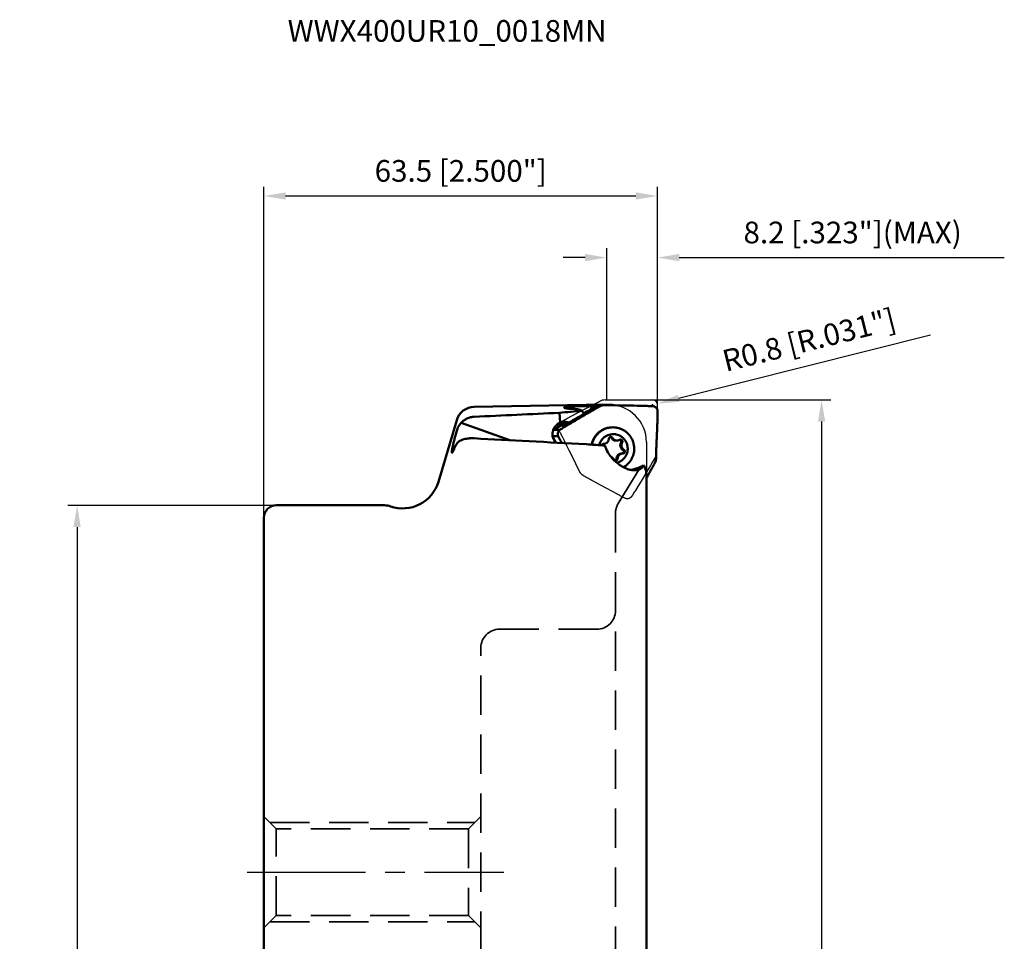
# Model space of a CAD drawing. Units: millimetres. Extents: x -39 to 119, y -141 to 188.
# Drawn here: x -39 to 119, y 40 to 188 of the extents above; entities that cross this region are included whole.
import ezdxf

# ---------------------------------------------------------------- set-up
doc = ezdxf.new("R2010")
doc.units = ezdxf.units.MM
doc.linetypes.add('CENTER2', pattern=[28.575, 19.05, -3.175, 3.175, -3.175])
doc.linetypes.add('HIDDEN', pattern=[9.525, 6.35, -3.175])
for name, color, linetype, lineweight in [('1', 4, 'Continuous', 50), ('2', 7, 'Continuous', 25), ('4', 2, 'CENTER2', 25), ('cut', 1, 'Continuous', 25), ('nocut', 7, 'Continuous', 25), ('sk2', 7, 'Continuous', 25), ('sk3', 1, 'HIDDEN', 35), ('sk6', 5, 'Continuous', 35)]:
    doc.layers.add(name, color=color, linetype=linetype, lineweight=lineweight)
doc.styles.add('simplex', font='txt.shx', dxfattribs={"height": 3.5})
doc.styles.get("Standard").update_dxf_attribs({"font": 'txt.shx', "bigfont": '@extfont2.shx'})
doc.dimstyles.new('コピー - ISO-25', dxfattribs={"dimscale": 0, "dimtxt": 3.5, "dimasz": 3.5, "dimexe": 1.5, "dimexo": 0, "dimgap": 2.3, "dimtad": 1, "dimdsep": 46, "dimtxsty": 'simplex', "dimcen": 0.09, "dimclrd": 256, "dimclre": 256, "dimclrt": 256, "dimadec": 0, "dimazin": 0, "dimtfac": 1, "dimtofl": 0, "dimtmove": 0, "dimatfit": 3, "dimfxl": 1, "dimtolj": 1, "dimlwd": -1, "dimlwe": -1, "dimarcsym": 0})

# ---------------------------------------------------------------- blocks, each defined once
blk = doc.blocks.new('*D295444')
at = {"layer": '2'}
for p, q in [((0, 107.99), (0, 161.4)), ((63.5, 126.2), (63.5, 161.4)), ((3.5, 159.9), (60, 159.9))]:
    blk.add_line(p, q, dxfattribs=at)
for points in [[(3.5, 160.49), (3.5, 159.32), (0, 159.9)], [(60, 159.32), (60, 160.49), (63.5, 159.9)]]:
    blk.add_solid(points, dxfattribs=at)
at = {"layer": 'Defpoints', "color": 0}
for p in [(63.5, 159.9), (63.5, 126.2), (0, 107.99)]:
    blk.add_point(p, dxfattribs=at)
at = {"layer": '2', "insert": (31.75, 163.95), "char_height": 3.5, "attachment_point": 5, "style": 'simplex'}
blk.add_mtext('\\A1;63.5 [2.500"]', dxfattribs=at)
blk = doc.blocks.new('*D296555')
at = {"layer": '2'}
for p, q in [((62.7, 127), (91.46, 127)), ((89.96, 123.5), (89.96, -127))]:
    blk.add_line(p, q, dxfattribs=at)
blk.add_solid([(90.55, 123.5), (89.38, 123.5), (89.96, 127)], dxfattribs=at)
at = {"layer": 'Defpoints', "color": 0}
for p in [(62.7, 127), (62.7, -127), (89.96, -127)]:
    blk.add_point(p, dxfattribs=at)
at = {"layer": '2', "insert": (85.91, -1.75), "char_height": 3.5, "attachment_point": 5, "rotation": 90, "style": 'simplex'}
blk.add_mtext('\\A1;%%C254 [%%c10.000"]', dxfattribs=at)
blk = doc.blocks.new('_None')
blk = doc.blocks.new('*D298777')
at = {"layer": 'Defpoints', "color": 0}
for p in [(2, 109.99), (-30.12, -109.99), (2, -109.99)]:
    blk.add_point(p, dxfattribs=at)
at = {"layer": 'sk2'}
for p, q in [((2, 109.99), (-31.62, 109.99)), ((-30.12, 106.49), (-30.12, -106.49)), ((2, -109.99), (-31.62, -109.99))]:
    blk.add_line(p, q, dxfattribs=at)
for points in [[(-29.54, 106.49), (-30.7, 106.49), (-30.12, 109.99)], [(-30.7, -106.49), (-29.54, -106.49), (-30.12, -109.99)]]:
    blk.add_solid(points, dxfattribs=at)
at = {"layer": 'sk2', "insert": (-34.17, 0), "char_height": 3.5, "attachment_point": 5, "rotation": 90, "style": 'simplex'}
blk.add_mtext('\\A1;%%C219.989 [%%c8.661"]', dxfattribs=at)
blk = doc.blocks.new('*D300999')
at = {"layer": '2'}
for p, q in [((55.3, 127), (55.3, 151.46)), ((63.5, 126.2), (63.5, 151.46)), ((51.8, 149.96), (48.3, 149.96)), ((67, 149.96), (119.43, 149.96))]:
    blk.add_line(p, q, dxfattribs=at)
for points in [[(51.8, 149.38), (51.8, 150.55), (55.3, 149.96)], [(67, 150.55), (67, 149.38), (63.5, 149.96)]]:
    blk.add_solid(points, dxfattribs=at)
at = {"layer": 'Defpoints', "color": 0}
for p in [(63.5, 149.96), (55.3, 127), (63.5, 126.2)]:
    blk.add_point(p, dxfattribs=at)
at = {"layer": '2', "insert": (94.97, 154.01), "char_height": 3.5, "attachment_point": 5, "style": 'simplex'}
blk.add_mtext('\\A1;8.2 [.323"](MAX)', dxfattribs=at)
blk = doc.blocks.new('*D131010')
at = {"layer": '2'}
for p, q in [((107.55, 137.42), (66.87, 127.24)), ((62.61, 126.2), (62.79, 126.2)), ((62.7, 126.11), (62.7, 126.29))]:
    blk.add_line(p, q, dxfattribs=at)
blk.add_solid([(66.73, 127.81), (67.01, 126.68), (63.48, 126.39)], dxfattribs=at)
at = {"layer": 'Defpoints', "color": 0}
for p in [(62.7, 126.2), (63.48, 126.39)]:
    blk.add_point(p, dxfattribs=at)
at = {"layer": '2', "insert": (87.93, 136.68), "char_height": 3.5, "attachment_point": 5, "rotation": 14.0402, "style": 'simplex'}
blk.add_mtext('\\A1;R0.8 [R.031"]', dxfattribs=at)

msp = doc.modelspace()

# ---------------------------------------------------------------- linework, layer by layer
at = {"layer": '1'}
for p, q in [((33.92123226, 125.88443393), (51.97382338, 126.19954308)), ((51.97382338, 126.19954308), (52.0261806, 126.2)), ((52.0261806, 126.2), (55.71377006, 126.2)), ((54.19785852, 125.96021965), (53.64529684, 125.96021965)), ((54.93697642, 126.15227776), (54.38531263, 126.15227776)), ((54.96444114, 126.1520394), (54.93697557, 126.15227776)), ((47.66342695, 124.90996697), (47.81588791, 123.35339645)), ((49.43356241, 123.23612345), (51.70788038, 124.56303759)), ((31.09713027, 123.73693688), (28.15083417, 113.79040793)), ((39.69734011, 120.50156025), (31.83046106, 123.31316629)), ((48.84366468, 122.84490275), (47.95034165, 122.84490275)), ((48.42568398, 123.10728752), (47.9965537, 122.8711315)), ((48.88733006, 122.8711315), (47.9965537, 122.8711315)), ((48.12515847, 123.14181457), (48.89584553, 123.42892514)), ((48.81371976, 123.06270579), (48.12515847, 123.14181457)), ((48.81371976, 123.06270579), (49.43356241, 123.23612345)), ((48.89584553, 123.42892514), (49.19643929, 123.35086506)), ((46.58958477, 121.13304335), (47.48734542, 121.13304335)), ((46.84591386, 122.18889066), (47.77346451, 122.18889066)), ((56.239512, 120.86525944), (56.05136077, 120.86525944)), ((48.19399573, 120.06606531), (48.20409923, 120.04582967)), ((48.25298064, 120.04331675), (48.19400391, 120.06604872)), ((52.0261806, 119.8366193), (51.97382338, 119.83970703)), ((54.79320086, 119.90077897), (54.80526262, 119.90073257)), ((56.76606538, 120.44530479), (56.95421662, 120.44530479)), ((57.79164221, 120.09106468), (57.60349098, 120.09106468)), ((57.0721048, 117.5435017), (56.88395357, 117.5435017)), ((57.90435453, 118.35236848), (57.70414153, 118.35242445)), ((58.07391146, 118.96490786), (57.88576023, 118.96490786)), ((61.71377006, 114.96702701), (61.71377006, -120.19999941)), ((19.43987587, 109.9945), (2, 109.9945)), ((0, -107.9945), (0, 107.9945))]:
    msp.add_line(p, q, dxfattribs=at)
for centre, radius, start, end in [((33.97358948, 122.88489085), 3, 91, 163.5), ((55.71377006, 120.2), 6, 80.7779207737, 90), ((22.39791576, 115.4945), 6, 250.8118635463, 343.5), ((2, 107.9945), 2, 90, 180), ((19.43987587, 106.9945), 3, 70.8118635463, 90)]:
    msp.add_arc(centre, radius, start, end, dxfattribs=at)
for centre, major_axis, ratio, start_param, end_param in [((144.22138034, 0.98214202), (666.98871604, 11.18618873), 0.190092648, 1.7128850005, 1.7337409128), ((74.35872271, 0.17907291), (219.10722945, 8.87120899), 0.576070532, 1.6527599981, 1.6695833795), ((43.44286517, 118.16854015), (14.1451252, 8.80814422), 0.0916395167, 0.8957779815, 1.0956203467), ((51.4818021, 122.85872825), (2.29234341, -0.50969916), 0.0700374171, 3.2367595925, 3.6230919124), ((1296.60232594, -23.73296825), (1398.67731097, -143.88255695), 0.0242107849, 2.6703214312, 2.6994423171), ((1065.75822738, 0), (1193.26362284, -122.75359688), 0.0245474192, 2.5843985837, 2.5884400269), ((59.29040085, 119.62154536), (4.86819991, 2.29922571), 0.6912522101, 4.3848613259, 4.7913882442)]:
    msp.add_ellipse(centre, major_axis=major_axis, ratio=ratio, start_param=start_param, end_param=end_param, dxfattribs=at)
for points, knots in [([(48.42668598, 125.74173522), (48.4260562, 125.74381394), (48.42547979, 125.74828091), (48.42725581, 125.75509634), (48.43147728, 125.76167334), (48.44101366, 125.77104828), (48.45947622, 125.78210182), (48.48872867, 125.79432287), (48.52706744, 125.80644555), (48.57438134, 125.81842073), (48.63059183, 125.83019566), (48.69551932, 125.8417282), (48.76896137, 125.85298513), (48.8830807, 125.86827068), (49.04506773, 125.88607354), (49.26109287, 125.90522472), (49.50370459, 125.92283387), (49.76972696, 125.93880216), (50.05569248, 125.95304085), (50.35788344, 125.96548208), (50.78175214, 125.97973232), (51.32175897, 125.99236193), (51.75654162, 125.9971711), (51.97382338, 125.99807287)], [0, 0, 0, 0, 0.0018181849, 0.0036723683, 0.0057771136, 0.0082827968, 0.0148069121, 0.0236105964, 0.0348062865, 0.0484240328, 0.0644553597, 0.0828692769, 0.1036192017, 0.1266463894, 0.1792465117, 0.2400162775, 0.3081804943, 0.3828621937, 0.4630981012, 0.5478533058, 0.63603571, 0.8181133754, 1, 1, 1, 1]), ([(49.64831095, 125.56172168), (49.56069489, 125.56618644), (49.39409468, 125.57592293), (49.15838967, 125.59397422), (48.95176201, 125.61434207), (48.77703958, 125.63658029), (48.65267182, 125.65731882), (48.57110868, 125.67517921), (48.52350559, 125.6878327), (48.48528315, 125.70052974), (48.4564239, 125.71336593), (48.4366989, 125.72598614), (48.42822695, 125.73664886), (48.42668598, 125.74173522)], [0, 0, 0, 0, 0.2110925388, 0.4015295992, 0.5687742852, 0.7106247707, 0.8252818565, 0.8719953067, 0.9114881472, 0.9437388086, 0.9688518306, 0.9872120058, 1, 1, 1, 1]), ([(54.19785852, 125.96021965), (53.96486683, 125.8284956), (53.50585543, 125.56710798), (52.93886406, 125.23964306), (52.49635509, 124.98062678), (52.06151792, 124.72563916), (51.51761919, 124.40718544), (50.86321889, 124.02436232), (49.9863482, 123.51199099), (49.32741103, 123.12758222), (48.88733006, 122.8711315)], [0, 0, 0, 0, 0.1306951903, 0.2579311511, 0.3197216409, 0.3810700132, 0.5040795617, 0.6274861323, 0.7512804915, 1, 1, 1, 1]), ([(51.20373746, 125.32468838), (51.17712807, 125.34096476), (51.11092534, 125.37084861), (50.99295343, 125.40757832), (50.84269486, 125.44164514), (50.66052172, 125.47271502), (50.44734437, 125.50053826), (50.10685209, 125.53472061), (49.83695756, 125.5521086), (49.64831095, 125.56172168)], [0, 0, 0, 0, 0.0591557117, 0.1368909643, 0.2341479361, 0.351084825, 0.4872694887, 0.6417742011, 1, 1, 1, 1]), ([(53.64529684, 125.96021965), (53.55870179, 125.91313761), (53.38525435, 125.81915347), (53.03805299, 125.63050281), (52.42852207, 125.29902474), (51.90601046, 125.01414242), (51.55733504, 124.82377597)], [0, 0, 0, 0, 0.1243901297, 0.2489572321, 0.4986653179, 1, 1, 1, 1]), ([(52.0261806, 125.99779699), (52.09122276, 125.99684143), (52.34105144, 125.99262816), (52.59084812, 125.98622039), (52.77555024, 125.97975078)], [0, 0, 0, 0, 0.2603377593, 1, 1, 1, 1]), ([(52.8371221, 125.83922223), (52.82957829, 125.80741905), (52.79847571, 125.68158373), (52.76262844, 125.55691646), (52.7330945, 125.46459103)], [0, 0, 0, 0, 0.2521654129, 1, 1, 1, 1]), ([(52.77555024, 125.97975078), (52.85157858, 125.98007553), (53.15590425, 125.98130799), (53.46023106, 125.98226386), (53.68852953, 125.98280496)], [0, 0, 0, 0, 0.2498258561, 1, 1, 1, 1]), ([(52.77555024, 125.97975078), (52.78079739, 125.96794119), (52.80149942, 125.9211766), (52.82196217, 125.87430611), (52.8371221, 125.83922223)], [0, 0, 0, 0, 0.252685202, 1, 1, 1, 1]), ([(52.83705473, 125.83937554), (52.84651579, 125.8174772), (52.88395265, 125.73189852), (52.9230846, 125.64705128), (52.95351844, 125.58450799)], [0, 0, 0, 0, 0.2553777951, 1, 1, 1, 1]), ([(54.38531224, 126.15227753), (54.32091483, 126.15227667), (54.19172174, 126.1438383), (53.93902998, 126.09393674), (53.75783592, 126.02140755), (53.64529684, 125.96021965)], [0, 0, 0, 0, 0.2504754671, 0.5017607459, 1, 1, 1, 1]), ([(54.93697648, 126.1522776), (54.80880995, 126.15227657), (54.55092433, 126.12089893), (54.30974885, 126.0234779), (54.19785852, 125.96021965)], [0, 0, 0, 0, 0.4992837764, 1, 1, 1, 1]), ([(54.96444114, 126.1520394), (55.49786518, 126.14278589), (57.64827307, 126.10552352), (59.79867499, 126.06791663), (61.41565275, 126.03955834)], [0, 0, 0, 0, 0.2480572262, 1, 1, 1, 1]), ([(61.46884433, 126.03793981), (61.57581625, 126.03330322), (62.00348347, 126.01470489), (62.43114019, 125.99586519), (62.75182203, 125.98159797)], [0, 0, 0, 0, 0.2501273353, 1, 1, 1, 1]), ([(63.5, 125.19398993), (63.4998307, 125.24423421), (63.49003408, 125.34485428), (63.44731518, 125.48992694), (63.37839533, 125.62408907), (63.28579341, 125.74254747), (63.17268641, 125.84111697), (63.0429235, 125.91630615), (62.90102312, 125.96536817), (62.80166592, 125.9793804), (62.75182203, 125.98159797)], [0, 0, 0, 0, 0.1258909591, 0.2515353729, 0.37677774, 0.5015511734, 0.6260197159, 0.7504123927, 0.8749894197, 1, 1, 1, 1]), ([(31.83046106, 123.31316629), (31.96649065, 123.45623891), (32.26582018, 123.71687093), (32.77868673, 124.01546647), (33.33654149, 124.21123823), (33.72631951, 124.26828315), (33.92123226, 124.27764832)], [0, 0, 0, 0, 0.2514294949, 0.5019597078, 0.7514746491, 1, 1, 1, 1]), ([(51.32670545, 125.25024564), (51.31621358, 125.25652759), (51.27513601, 125.28119576), (51.23418051, 125.30606703), (51.20373746, 125.32468838)], [0, 0, 0, 0, 0.2552156462, 1, 1, 1, 1]), ([(51.65216138, 124.68483042), (51.6206031, 124.72847402), (51.49764036, 124.90814626), (51.39341595, 125.10062039), (51.32670545, 125.25024564)], [0, 0, 0, 0, 0.2474171461, 1, 1, 1, 1]), ([(51.70788038, 124.56303759), (51.69619361, 124.58432809), (51.67592378, 124.62419178), (51.65885778, 124.66556643), (51.65216138, 124.68483042)], [0, 0, 0, 0, 0.5435577849, 1, 1, 1, 1]), ([(63.5, 125.19398993), (63.50036283, 125.08631427), (63.50098325, 124.65945331), (63.49829928, 124.23258706), (63.49437138, 123.91342643)], [0, 0, 0, 0, 0.2522513278, 1, 1, 1, 1]), ([(31.09713027, 122.00556296), (31.13035284, 122.12525815), (31.21094916, 122.36257394), (31.37373073, 122.70345645), (31.5789491, 123.02469221), (31.74254365, 123.22069689), (31.83046106, 123.31316629)], [0, 0, 0, 0, 0.2462455478, 0.495542549, 0.7470679367, 1, 1, 1, 1]), ([(47.07708983, 120.10709315), (47.02353472, 120.16653642), (46.92349583, 120.2922743), (46.79740856, 120.49784421), (46.69671633, 120.71769376), (46.59818959, 121.02546103), (46.544727, 121.43033773), (46.59591686, 121.91817747), (46.75927753, 122.38161891), (46.98236317, 122.72582054), (47.20498893, 122.96291224), (47.39186766, 123.1193006), (47.59576237, 123.25164337), (47.74136247, 123.3225933), (47.81588791, 123.35339645)], [0, 0, 0, 0, 0.0618608676, 0.1238645454, 0.1860244557, 0.248345337, 0.3732237319, 0.4985851658, 0.6241862363, 0.7497280444, 0.8124959176, 0.8751452557, 0.9376519802, 1, 1, 1, 1]), ([(47.95034165, 122.84490275), (47.85802229, 122.79089292), (47.48879649, 122.57405219), (47.12099901, 122.35477897), (46.84591386, 122.18889066)], [0, 0, 0, 0, 0.2497895605, 1, 1, 1, 1]), ([(47.23977943, 122.42511145), (47.18193948, 122.45650193), (47.06981736, 122.51410953), (46.95476719, 122.56570734), (46.89901833, 122.58840844)], [0, 0, 0, 0, 0.5222825785, 1, 1, 1, 1]), ([(47.28105221, 123.02474953), (47.31951195, 123.02737289), (47.47135613, 123.03480978), (47.62375321, 123.03080967), (47.73683007, 123.02146643)], [0, 0, 0, 0, 0.2535936757, 1, 1, 1, 1]), ([(47.73683007, 123.02146643), (47.66971984, 123.03920361), (47.53991135, 123.06547089), (47.40795116, 123.0761009), (47.34531623, 123.07749048)], [0, 0, 0, 0, 0.5256096881, 1, 1, 1, 1]), ([(47.4215458, 123.13472586), (47.45456559, 123.13952056), (47.59323636, 123.15695267), (47.73335909, 123.16319953), (47.83972688, 123.16109055)], [0, 0, 0, 0, 0.2387473816, 1, 1, 1, 1]), ([(47.77346451, 122.18889066), (47.86413675, 122.24395933), (48.2215482, 122.46152144), (48.57807141, 122.68054324), (48.84366468, 122.84490275)], [0, 0, 0, 0, 0.2535363285, 1, 1, 1, 1]), ([(47.83972688, 123.16109055), (47.86412727, 123.16060676), (47.95946328, 123.15753641), (48.05464651, 123.14991569), (48.12515847, 123.14181457)], [0, 0, 0, 0, 0.2558706036, 1, 1, 1, 1]), ([(48.89584553, 123.42892514), (48.81264803, 123.4505304), (48.64281793, 123.48135633), (48.38379636, 123.48849473), (48.12544882, 123.45581766), (47.95790172, 123.40760718), (47.87616381, 123.37715679)], [0, 0, 0, 0, 0.2488813695, 0.4975471601, 0.7474454837, 1, 1, 1, 1]), ([(53.84690731, 121.60219784), (54.00466561, 121.75616336), (54.35062871, 122.034263), (54.9390489, 122.34342782), (55.57543416, 122.53375823), (56.01664224, 122.57657012), (56.23661434, 122.57657331)], [0, 0, 0, 0, 0.2503028659, 0.5003539952, 0.7502265416, 1, 1, 1, 1]), ([(53.91725927, 121.60219784), (54.07501758, 121.75616336), (54.42098067, 122.034263), (55.00940087, 122.34342782), (55.64578613, 122.53375823), (56.08699421, 122.57657012), (56.30696631, 122.57657331)], [0, 0, 0, 0, 0.2503028659, 0.5003539952, 0.7502265416, 1, 1, 1, 1]), ([(56.30696631, 122.57657331), (56.47630603, 122.57657576), (56.81556718, 122.55126383), (57.31284777, 122.43821179), (57.78817973, 122.25255093), (58.2309925, 121.99836109), (58.63161887, 121.6812222), (58.98126966, 121.30809364), (59.27228904, 120.88715956), (59.49830409, 120.42764891), (59.65436719, 119.93963289), (59.73706323, 119.43380509), (59.74458516, 118.92124761), (59.67676542, 118.41318725), (59.53509901, 117.92075807), (59.32265036, 117.4547308), (59.04418551, 117.02540671), (58.81823462, 116.76958835), (58.69667334, 116.65094961)], [0, 0, 0, 0, 0.0622939203, 0.1246026765, 0.1869397927, 0.2493163098, 0.3117398198, 0.3742138065, 0.4367373481, 0.4993052055, 0.5619082838, 0.6245344321, 0.6871694978, 0.7497986084, 0.8124071707, 0.8749833977, 0.9375148222, 1, 1, 1, 1]), ([(63.25657074, 117.55178631), (63.26013178, 117.82232396), (63.2679521, 118.22679333), (63.28340733, 118.76357622), (63.29510684, 119.09534296), (63.30565345, 119.3581648), (63.31708111, 119.61835441), (63.33135039, 119.94299731), (63.34823354, 120.33275666), (63.37056647, 120.85338341), (63.39807092, 121.50532), (63.43041738, 122.2890027), (63.46211526, 123.07444919), (63.48279724, 123.59867155), (63.49302689, 123.86106808)], [0, 0, 0, 0, 0.1285549101, 0.1922096467, 0.2551525869, 0.2862879158, 0.3171875748, 0.3788986349, 0.4406883516, 0.5025522093, 0.6264977158, 0.7507262511, 0.8752297028, 1, 1, 1, 1]), ([(30.33361776, 118.46044934), (30.32434564, 118.46376355), (30.31687745, 118.47812993), (30.31223699, 118.4948995), (30.30876644, 118.51291639), (30.30632045, 118.5400965), (30.30574104, 118.57844462), (30.30749242, 118.62421623), (30.31156226, 118.67740761), (30.32064196, 118.76306826), (30.33836027, 118.88804905), (30.36766002, 119.05879009), (30.40597774, 119.25671617), (30.47229927, 119.57182312), (30.57656781, 120.02302055), (30.72617776, 120.62447693), (30.90204934, 121.29512156), (31.0297879, 121.76293998), (31.09713027, 122.00556296)], [0, 0, 0, 0, 0.0081017488, 0.0111301929, 0.0146283768, 0.0230972847, 0.0335924847, 0.0461487891, 0.0607784406, 0.0774763117, 0.1170178186, 0.164611697, 0.220003578, 0.2828834541, 0.4295519078, 0.600997009, 0.7928243613, 1, 1, 1, 1]), ([(33.92123226, 120.80239784), (33.69465814, 120.814057), (33.28077809, 120.813559), (32.71927015, 120.75302959), (32.2676201, 120.65559121), (31.90722034, 120.53527161), (31.62029954, 120.39943112), (31.39430411, 120.25202954), (31.22087934, 120.09547794), (31.13238812, 119.98023782), (31.09713027, 119.92240091)], [0, 0, 0, 0, 0.221420251, 0.4029495481, 0.5502397424, 0.6714998847, 0.7729749921, 0.85924395, 0.9338918358, 1, 1, 1, 1]), ([(46.6050094, 121.04773095), (46.6470303, 120.96854109), (46.81468237, 120.65366356), (46.98410425, 120.33972809), (47.111972, 120.1052466)], [0, 0, 0, 0, 0.2513066159, 1, 1, 1, 1]), ([(46.84591386, 122.18889066), (46.8061078, 122.16488587), (46.73069848, 122.10969172), (46.66633735, 122.04194334), (46.6374858, 122.00559579)], [0, 0, 0, 0, 0.5004170096, 1, 1, 1, 1]), ([(46.76326169, 122.13131956), (46.75771242, 122.13657731), (46.73601726, 122.15733488), (46.71473331, 122.17852329), (46.69913503, 122.19457379)], [0, 0, 0, 0, 0.2545971433, 1, 1, 1, 1]), ([(47.77346451, 122.18889066), (47.73099207, 122.16309554), (47.65067571, 122.10310844), (47.54942382, 121.99199632), (47.47081217, 121.86340885), (47.41780562, 121.72200683), (47.39214949, 121.57281393), (47.39471607, 121.42100663), (47.42539204, 121.27196574), (47.46393196, 121.17784746), (47.48734542, 121.13304335)], [0, 0, 0, 0, 0.1239266789, 0.2482214032, 0.3727496982, 0.4974984314, 0.6225901695, 0.7480776386, 0.8739263151, 1, 1, 1, 1]), ([(48.03572283, 120.05511474), (47.9915836, 120.14434487), (47.81179338, 120.50517232), (47.62795119, 120.86397945), (47.48734542, 121.13304335)], [0, 0, 0, 0, 0.2469388703, 1, 1, 1, 1]), ([(53.84690731, 121.60219784), (53.72208894, 121.48038032), (53.49055107, 121.21718966), (53.20719492, 120.77455054), (52.99377333, 120.29388908), (52.90143197, 119.95524737), (52.86832105, 119.78365278)], [0, 0, 0, 0, 0.2497351988, 0.4996588286, 0.7497649053, 1, 1, 1, 1]), ([(53.91725927, 121.60219784), (53.79217549, 121.48012129), (53.56018333, 121.2163282), (53.27643535, 120.77260249), (53.06294483, 120.29073811), (52.9707885, 119.95126481), (52.93782877, 119.77926235)], [0, 0, 0, 0, 0.249734847, 0.499658432, 0.7497647187, 1, 1, 1, 1]), ([(54.72030731, 120.81359247), (54.56666338, 120.6636424), (54.29933691, 120.31946467), (54.13587855, 119.91552577), (54.08306269, 119.70714916)], [0, 0, 0, 0, 0.4996781055, 1, 1, 1, 1]), ([(54.72030731, 120.81359247), (54.82988567, 120.92053638), (55.01072612, 121.06530772), (55.27569206, 121.21959586), (55.55435668, 121.34708414), (55.92406024, 121.45391812), (56.30749224, 121.48602907), (56.61306422, 121.46631069), (56.91527914, 121.41662306), (57.28185091, 121.29880204), (57.68535417, 121.07401168), (58.03754864, 120.77439385), (58.32479016, 120.41145191), (58.53609411, 119.99926048), (58.64218026, 119.62753107), (58.68254534, 119.32240332), (58.69303056, 119.01473439), (58.64971002, 118.63049628), (58.53253074, 118.26209681), (58.39745879, 117.985734), (58.23628442, 117.72416584), (58.0869439, 117.54661354), (57.97724808, 117.43955499)], [0, 0, 0, 0, 0.0624445186, 0.0936782173, 0.1248999768, 0.187235785, 0.2495476209, 0.2807405847, 0.3119373972, 0.3742787158, 0.4366688912, 0.4991217051, 0.5616414453, 0.6242222031, 0.6868487558, 0.7182099091, 0.749573784, 0.8122220992, 0.8748431676, 0.9061738856, 0.9374885443, 1, 1, 1, 1]), ([(54.80526262, 119.9007232), (54.85821782, 119.90072556), (54.96443157, 119.91109955), (55.11753206, 119.95722346), (55.25897331, 120.03214735), (55.3833741, 120.13307488), (55.48609863, 120.25620018), (55.56328831, 120.39692881), (55.61206906, 120.54990537), (55.62442764, 120.65641909), (55.62545059, 120.70964575)], [0, 0, 0, 0, 0.1246785649, 0.2493888719, 0.3741998967, 0.4991303769, 0.6241931549, 0.7493813843, 0.8746591657, 1, 1, 1, 1]), ([(55.95358155, 121.03326941), (55.91140669, 121.03327267), (55.82608741, 121.01648724), (55.71786682, 120.94470839), (55.64453016, 120.83730326), (55.6262651, 120.75202703), (55.62545059, 120.70964575)], [0, 0, 0, 0, 0.249372664, 0.4991084629, 0.7493605685, 1, 1, 1, 1]), ([(56.05136077, 120.86525944), (56.03091558, 120.90174624), (55.97557695, 120.96743661), (55.89951138, 121.00738376), (55.8595445, 121.01940904)], [0, 0, 0, 0, 0.5005251464, 1, 1, 1, 1]), ([(56.239512, 120.86525944), (56.22536207, 120.89051162), (56.19024019, 120.93747361), (56.1211487, 120.99148736), (56.04043118, 121.02552941), (55.98242735, 121.03326718), (55.95358155, 121.03326941)], [0, 0, 0, 0, 0.2504868588, 0.5005802815, 0.7503835308, 1, 1, 1, 1]), ([(56.76606538, 120.44530895), (56.69396231, 120.44530623), (56.54897668, 120.46465123), (56.34721495, 120.54973856), (56.17452131, 120.68475718), (56.08672922, 120.80214036), (56.05136077, 120.86525944)], [0, 0, 0, 0, 0.2496189639, 0.4994185253, 0.749516036, 1, 1, 1, 1]), ([(56.239512, 120.86525944), (56.2748799, 120.80214135), (56.36267377, 120.68475942), (56.53536311, 120.54973213), (56.73713116, 120.46465771), (56.88211403, 120.44530195), (56.95421662, 120.4453052)], [0, 0, 0, 0, 0.2504798302, 0.5005842428, 0.7503828717, 1, 1, 1, 1]), ([(30.8512918, 119.51357081), (30.82007591, 119.43097498), (30.76032177, 119.27584511), (30.67289723, 119.05957533), (30.60419979, 118.89941842), (30.55325736, 118.78777606), (30.51910613, 118.71636111), (30.48733295, 118.6535391), (30.45800995, 118.59940935), (30.43120789, 118.55406033), (30.40698589, 118.51751955), (30.38539953, 118.48983745), (30.36843554, 118.47273321), (30.3559199, 118.46409297), (30.34790963, 118.46039298), (30.34041076, 118.45897208), (30.33569816, 118.45970573), (30.33361776, 118.46044934)], [0, 0, 0, 0, 0.2226656098, 0.4191986279, 0.588226991, 0.6620745815, 0.7286449229, 0.7878373031, 0.8395889976, 0.8838591722, 0.9206457253, 0.9500453299, 0.9723294366, 0.9810133723, 0.9882727091, 0.9944286858, 1, 1, 1, 1]), ([(30.8512918, 119.51357081), (30.87152888, 119.54769772), (30.9528493, 119.68434951), (31.03501101, 119.82050055), (31.09713027, 119.92240091)], [0, 0, 0, 0, 0.2495065244, 1, 1, 1, 1]), ([(54.79320086, 119.90078655), (54.7597403, 119.90078413), (54.6923394, 119.89032996), (54.60106492, 119.84471824), (54.52772294, 119.77359657), (54.49534644, 119.71337077), (54.4841066, 119.68171201)], [0, 0, 0, 0, 0.2495506713, 0.4992964315, 0.7494480922, 1, 1, 1, 1]), ([(54.98771615, 119.64703838), (54.95372931, 119.64965306), (54.81734934, 119.65991456), (54.68089971, 119.66925128), (54.57842615, 119.67572935)], [0, 0, 0, 0, 0.2492389721, 1, 1, 1, 1]), ([(55.71377006, 118.19110955), (55.6297075, 118.31264143), (55.33714409, 118.77074075), (55.10866556, 119.27031894), (54.98771615, 119.64703838)], [0, 0, 0, 0, 0.2719237247, 1, 1, 1, 1]), ([(56.95421662, 120.4453052), (57.02298404, 120.4453083), (57.16112992, 120.46284501), (57.29040979, 120.51458851), (57.35058435, 120.54797988)], [0, 0, 0, 0, 0.4998150085, 1, 1, 1, 1]), ([(57.5091584, 120.58905462), (57.48164744, 120.58905685), (57.42637916, 120.58204008), (57.37465883, 120.56133901), (57.35058435, 120.54797988)], [0, 0, 0, 0, 0.4998029695, 1, 1, 1, 1]), ([(57.60349098, 120.09106468), (57.61609958, 120.11250063), (57.63653428, 120.15841844), (57.65094907, 120.23228156), (57.64849138, 120.30754836), (57.62926969, 120.38032606), (57.59426772, 120.4469034), (57.54526075, 120.50387276), (57.48479994, 120.54829998), (57.43878178, 120.56807728), (57.41505513, 120.57521515)], [0, 0, 0, 0, 0.1250893857, 0.2502769307, 0.3754807544, 0.5006435652, 0.6257006247, 0.7506142127, 0.8753740118, 1, 1, 1, 1]), ([(57.88576023, 118.96490786), (57.84009767, 118.99261274), (57.75392897, 119.05719429), (57.64606588, 119.17722023), (57.56336681, 119.31603601), (57.50903607, 119.4683262), (57.48511062, 119.62831377), (57.49251217, 119.78994118), (57.53091888, 119.94700633), (57.57634321, 120.04491063), (57.60349098, 120.09106468)], [0, 0, 0, 0, 0.1247078047, 0.2495480571, 0.3745154309, 0.4995855041, 0.6247184673, 0.7498651064, 0.8749741643, 1, 1, 1, 1]), ([(57.79164221, 120.09106468), (57.80626214, 120.11592008), (57.82907213, 120.16976139), (57.84113718, 120.25642059), (57.83041079, 120.34331068), (57.79757182, 120.42440168), (57.74488968, 120.49413312), (57.67595136, 120.54769308), (57.59557801, 120.58139056), (57.53786235, 120.5890523), (57.5091584, 120.58905462)], [0, 0, 0, 0, 0.1251729074, 0.2504207204, 0.3756829531, 0.5008555791, 0.6258751822, 0.7507163117, 0.8754016667, 1, 1, 1, 1]), ([(57.79164221, 120.09106468), (57.76449366, 120.0449093), (57.71906815, 119.94700598), (57.68066644, 119.78993976), (57.67326234, 119.62831434), (57.69719019, 119.46832693), (57.75151874, 119.31603576), (57.83421913, 119.17722292), (57.94207831, 119.05719367), (58.02824759, 118.99261354), (58.07391146, 118.96490786)], [0, 0, 0, 0, 0.125029573, 0.2501336327, 0.3752819659, 0.5004144929, 0.6254841333, 0.7504531966, 0.8752884677, 1, 1, 1, 1]), ([(59.89678435, 115.64880302), (59.75940105, 115.64126614), (59.53084205, 115.64852552), (59.19346776, 115.69789057), (58.85353481, 115.77889789), (58.44667101, 115.91892495), (57.88581954, 116.17839763), (57.29097691, 116.55502887), (56.73418636, 117.01448288), (56.21213111, 117.53452406), (55.89364522, 117.9310584), (55.71377006, 118.19110955)], [0, 0, 0, 0, 0.0812262273, 0.1343103148, 0.2011421034, 0.2872078989, 0.3878863853, 0.5653735244, 0.7010139265, 0.8133319382, 1, 1, 1, 1]), ([(56.45804339, 117.38788801), (56.41286168, 117.46851998), (56.29447935, 117.61545524), (56.13373585, 117.71434383), (56.04814678, 117.74878907)], [0, 0, 0, 0, 0.5004534707, 1, 1, 1, 1]), ([(56.65017258, 117.23381043), (56.6830584, 117.24373247), (56.74616384, 117.27428827), (56.82162586, 117.34711981), (56.87103604, 117.43978804), (56.88329065, 117.50900788), (56.88395357, 117.5435017)], [0, 0, 0, 0, 0.2494302051, 0.4992618037, 0.7494793536, 1, 1, 1, 1]), ([(56.74397384, 117.21987804), (56.7861487, 117.21987478), (56.87146798, 117.23666021), (56.97968857, 117.30843907), (57.05302523, 117.41584419), (57.07129029, 117.50112043), (57.0721048, 117.5435017)], [0, 0, 0, 0, 0.249372664, 0.4991084629, 0.7493605685, 1, 1, 1, 1]), ([(56.88395357, 117.5435017), (56.88497648, 117.59672663), (56.89733668, 117.70324037), (56.94611219, 117.85621836), (57.02330509, 117.9969471), (57.12602706, 118.12007364), (57.25042871, 118.2209997), (57.39186969, 118.29592598), (57.54497189, 118.34204731), (57.65118656, 118.35242115), (57.70414155, 118.35242419)], [0, 0, 0, 0, 0.1253365997, 0.2506194889, 0.3758055222, 0.5008685816, 0.6257990807, 0.7506086562, 0.8753220836, 1, 1, 1, 1]), ([(57.89229277, 118.35242425), (57.83933757, 118.3524219), (57.73312382, 118.3420479), (57.58002333, 118.295924), (57.43858208, 118.2210001), (57.31418129, 118.12007258), (57.21145676, 117.99694728), (57.13426708, 117.85621864), (57.08548633, 117.70324208), (57.07312775, 117.59672836), (57.0721048, 117.5435017)], [0, 0, 0, 0, 0.1246785649, 0.2493888719, 0.3741998967, 0.4991303769, 0.6241931549, 0.7493813843, 0.8746591657, 1, 1, 1, 1]), ([(57.71769869, 118.35236451), (57.75302762, 118.35253054), (57.82419709, 118.36453527), (57.91921323, 118.4157029), (57.99314867, 118.49463596), (58.03817384, 118.59310406), (58.04969296, 118.70084069), (58.02645305, 118.80666996), (57.97100219, 118.89952599), (57.91602732, 118.94654389), (57.88576023, 118.96490786)], [0, 0, 0, 0, 0.1246350391, 0.2493735368, 0.3743327057, 0.4994942835, 0.624767636, 0.7500175542, 0.8751070309, 1, 1, 1, 1]), ([(57.90435453, 118.3523609), (57.93974315, 118.35236347), (58.01109031, 118.36408613), (58.10646928, 118.41498506), (58.18077972, 118.49383263), (58.22614735, 118.59235811), (58.23789065, 118.70026706), (58.2147693, 118.8063232), (58.15929109, 118.89939208), (58.10423085, 118.94651216), (58.07391146, 118.96490786)], [0, 0, 0, 0, 0.1246277837, 0.249368864, 0.3743267785, 0.4994881284, 0.6247624957, 0.750013392, 0.8751081052, 1, 1, 1, 1]), ([(63.0529649, 116.7967426), (63.11603673, 116.90951892), (63.19060899, 117.09344401), (63.24521514, 117.35106413), (63.25568981, 117.48486069), (63.25657074, 117.55178631)], [0, 0, 0, 0, 0.4914564779, 0.7454332487, 1, 1, 1, 1]), ([(56.45804339, 117.38788801), (56.47219332, 117.36263583), (56.50731519, 117.31567384), (56.57640668, 117.26166009), (56.65712421, 117.22761804), (56.71512804, 117.21988027), (56.74397384, 117.21987804)], [0, 0, 0, 0, 0.2504868588, 0.5005802815, 0.7503835308, 1, 1, 1, 1]), ([(56.93682147, 116.85113555), (57.13107314, 116.9018931), (57.5082091, 117.05462665), (57.83338808, 117.29915362), (57.97724808, 117.43955499)], [0, 0, 0, 0, 0.4996958497, 1, 1, 1, 1]), ([(58.008037, 116.13042709), (58.13302096, 116.20217036), (58.37424234, 116.36165674), (58.59347266, 116.55023005), (58.69667334, 116.65094961)], [0, 0, 0, 0, 0.4998392536, 1, 1, 1, 1]), ([(61.25897314, 116.44833499), (61.20827019, 116.35315661), (61.11620828, 116.21518897), (60.96093111, 116.05323263), (60.81969542, 115.93897981), (60.65009333, 115.83581493), (60.34891608, 115.70547757), (60.08566163, 115.65916487), (59.89678435, 115.64880302)], [0, 0, 0, 0, 0.1956362622, 0.2978562618, 0.406221828, 0.5242360658, 0.6568396359, 1, 1, 1, 1]), ([(61.71377006, 114.96702701), (61.71377006, 115.07567442), (61.69615629, 115.30518165), (61.61655676, 115.66318399), (61.47327585, 116.05235217), (61.33824661, 116.31329233), (61.25897314, 116.44833499)], [0, 0, 0, 0, 0.2080463879, 0.4389645999, 0.7001471725, 1, 1, 1, 1]), ([(63.0529649, 116.7967426), (63.02542014, 116.74749085), (62.97057152, 116.64878627), (62.86036767, 116.45126558), (62.66666822, 116.10438587), (62.38830736, 115.60747413), (62.05210046, 115.0093227), (61.8268205, 114.60984692), (61.71377887, 114.40970256)], [0, 0, 0, 0, 0.061852439, 0.1237686349, 0.2479145981, 0.4973193091, 0.7480551944, 1, 1, 1, 1])]:
    msp.add_open_spline(points, degree=3, knots=knots, dxfattribs=at)
for points in [[(51.97382338, 125.99807287), (51.99127588, 125.9981453), (52.00872984, 125.99805337), (52.0261806, 125.99779699)], [(61.46884433, 126.03793981), (61.45112223, 126.03870796), (61.43338875, 126.03924729), (61.41565275, 126.03955834)], [(63.49437138, 123.91342643), (63.49415653, 123.89596922), (63.493707, 123.87851336), (63.49302689, 123.86106808)], [(47.89209551, 123.1596459), (47.83969301, 123.11432393), (47.78791381, 123.06826979), (47.73683007, 123.02146643)], [(47.87616381, 123.37715679), (47.85592589, 123.36961742), (47.83582703, 123.36169384), (47.81588791, 123.35339645)], [(47.9965537, 122.8711315), (47.98103743, 122.86258939), (47.96562977, 122.85384679), (47.95034165, 122.84490275)], [(48.84366468, 122.84490275), (48.85810278, 122.85383761), (48.87266004, 122.86258277), (48.88733006, 122.8711315)]]:
    msp.add_open_spline(points, degree=3, dxfattribs=at)
at = {"layer": '4'}
msp.add_line((-2.67379544, 50.80000007), (38.68960107, 50.80000007), dxfattribs=at)
at = {"layer": 'cut'}
for p, q in [((50.6055505, 124.89309723), (52.04437524, 125.6468593)), ((52.04437524, 125.6468593), (52.71067017, 125.99694051)), ((52.71067017, 125.99694051), (53.13814696, 126.2240425)), ((53.13814696, 126.2240425), (53.5801086, 126.46181555)), ((53.5801086, 126.46181555), (53.81186313, 126.586473)), ((53.81186313, 126.586473), (53.89738591, 126.63315455)), ((53.89738591, 126.63315455), (54.1009097, 126.74581454)), ((54.1009097, 126.74581454), (54.11654653, 126.75440732)), ((55.07678346, 127), (62.7, 127)), ((63.4943711, 124.83478541), (63.5, 126.2)), ((48.47964458, 123.76817577), (48.72151353, 123.9037528)), ((48.87999028, 123.99168657), (50.6055505, 124.89309723)), ((63.46111747, 123.95301029), (63.4247118, 123.03043877)), ((63.49334886, 124.79016728), (63.46111747, 123.95301029)), ((63.49387532, 124.80806248), (63.49334886, 124.79016728)), ((63.49424503, 124.82589375), (63.49387532, 124.80806248)), ((63.4943711, 124.83478541), (63.49424503, 124.82589375)), ((47.39449384, 122.71412601), (47.39462803, 122.72835639)), ((47.394614, 122.7277612), (47.39524768, 122.74823048)), ((47.39521912, 122.74758001), (47.3963796, 122.76799508)), ((47.39633312, 122.76731657), (47.3980197, 122.78766323)), ((47.39794895, 122.78694359), (47.40014837, 122.80717897)), ((47.40005804, 122.8064365), (47.40275797, 122.82650371)), ((47.40265408, 122.82578058), (47.40585614, 122.84567604)), ((47.40573987, 122.84500028), (47.4094462, 122.86475568)), ((47.40932043, 122.86412989), (47.41353356, 122.88378229)), ((47.4133991, 122.88319243), (47.41811281, 122.90271621)), ((47.41797236, 122.90216591), (47.42317109, 122.92149828)), ((47.42303496, 122.92101708), (47.4287102, 122.94012377)), ((47.42858165, 122.93971622), (47.43472833, 122.9585974)), ((47.51973412, 123.1315708), (47.5308563, 123.147857)), ((47.53066003, 123.14757383), (47.54222568, 123.16360222)), ((47.54201265, 123.16331196), (47.55399797, 123.17904292)), ((47.553758, 123.17873636), (47.56616161, 123.19416445)), ((47.56589277, 123.19383911), (47.578705, 123.20895554)), ((47.57842028, 123.20862814), (47.59161651, 123.22340574)), ((47.59131644, 123.22307832), (47.60488741, 123.23750726)), ((47.60457197, 123.23718128), (47.61852057, 123.25126289)), ((47.61819615, 123.25094541), (47.63252175, 123.26467807)), ((47.6321928, 123.26437075), (47.64689333, 123.27775459)), ((47.64657579, 123.27747127), (47.66162421, 123.29047962)), ((47.66133124, 123.29023302), (47.67669993, 123.30283668)), ((47.75663815, 123.35857467), (47.77346452, 123.36845823)), ((47.77346452, 123.36845823), (48.00562756, 123.50051191)), ((48.00562756, 123.50051191), (48.24101991, 123.6337533)), ((48.24101991, 123.6337533), (48.47964458, 123.76817577)), ((63.4247118, 123.03043877), (63.39211842, 122.22322216)), ((48.07235166, 121.1793357), (48.00252037, 121.32428727)), ((48.08017958, 121.16348031), (48.07235166, 121.1793357)), ((48.08798974, 121.14798736), (48.08017958, 121.16348031)), ((48.48138174, 120.37370505), (48.08798974, 121.14798736)), ((63.35699808, 121.37199479), (63.32396545, 120.58862126)), ((63.39211842, 122.22322216), (63.35699808, 121.37199479)), ((48.87332286, 119.59835152), (48.48138174, 120.37370505)), ((49.26298029, 118.82319524), (48.87332286, 119.59835152)), ((63.27521137, 119.25886903), (63.26924985, 119.02400693)), ((63.28168508, 119.48411465), (63.27521137, 119.25886903)), ((63.29187066, 119.79461695), (63.28168508, 119.48411465)), ((63.30200731, 120.06628), (63.29187066, 119.79461695)), ((63.32396545, 120.58862126), (63.30200731, 120.06628)), ((49.6507057, 118.04748582), (49.26298029, 118.82319524)), ((50.32810694, 116.68045858), (49.6507057, 118.04748582)), ((63.0529649, 117.59914385), (62.70857191, 117.01863655)), ((63.2598513, 118.55697388), (63.25657074, 118.33588646)), ((63.26409203, 118.78719552), (63.2598513, 118.55697388)), ((63.26924985, 119.02400693), (63.26409203, 118.78719552)), ((50.76244145, 115.79516912), (50.32810694, 116.68045858)), ((62.35138832, 116.41840332), (62.03009949, 115.87990158)), ((62.70857191, 117.01863655), (62.35138832, 116.41840332)), ((50.95116155, 115.40807977), (50.76244145, 115.79516913)), ((51.95629732, 114.55058209), (51.76716858, 114.66186971)), ((52.14597112, 114.44032221), (51.95629732, 114.55058209)), ((52.33598947, 114.3312149), (52.14597112, 114.44032221)), ((61.3283251, 114.70785514), (60.99497697, 114.15291374)), ((61.66174149, 115.2640279), (61.3283251, 114.70785514)), ((62.03009949, 115.87990158), (61.66174149, 115.2640279)), ((52.52599632, 114.2234857), (52.33598947, 114.3312149)), ((52.71598612, 114.11712923), (52.52599632, 114.2234857)), ((52.9062345, 114.01201615), (52.71598612, 114.11712923)), ((53.09789481, 113.90773893), (52.9062345, 114.01201615)), ((54.39205238, 113.2097951), (53.09789481, 113.90773893)), ((57.05044603, 111.76625632), (54.39205238, 113.2097951)), ((60.57911294, 113.46204742), (60.16294272, 112.77213823)), ((60.99497697, 114.15291374), (60.57911294, 113.46204742)), ((57.0658741, 111.75800009), (57.05044603, 111.76625632)), ((57.08146297, 111.74982139), (57.0658741, 111.75800009)), ((57.21855313, 111.6790415), (57.08146297, 111.74982139)), ((57.85326492, 111.34443419), (57.60167149, 111.47847284)), ((59.44142698, 111.63444897), (59.29555278, 111.40905489)), ((59.73998569, 112.09678032), (59.44142698, 111.63444897)), ((59.97421988, 112.4606528), (59.73998569, 112.09678032))]:
    msp.add_line(p, q, dxfattribs=at)
for points in [[(48.72151353, 123.9037528), (48.85087957, 123.97597881), (48.85812006, 123.9799513), (48.86538534, 123.98389343), (48.87267542, 123.98780519), (48.87999028, 123.99168657)], [(47.39923312, 122.6285853), (47.3972801, 122.64852954), (47.39584259, 122.66847243), (47.39492059, 122.68841397), (47.39451655, 122.70838586), (47.39449612, 122.71412601)], [(47.48734542, 122.34325235), (47.47958425, 122.35834549), (47.47215326, 122.37356125), (47.46505244, 122.38889961), (47.45827802, 122.40437388), (47.45183376, 122.41997077), (47.44573103, 122.43565039), (47.43997385, 122.45140413), (47.43455818, 122.4672406), (47.42948329, 122.48314576), (47.42474841, 122.49911981), (47.42035431, 122.51516254), (47.41630251, 122.53125935), (47.41259164, 122.54741875), (47.40922308, 122.56363223), (47.40620238, 122.57985964), (47.40353142, 122.5960876), (47.40120834, 122.61232948), (47.39923312, 122.6285853)], [(47.43460705, 122.95824768), (47.44110574, 122.97659933), (47.44807151, 122.99475801), (47.45549483, 123.01270632), (47.46336537, 123.03042587), (47.47167541, 123.0479031)], [(47.47166619, 123.0478859), (47.48038487, 123.06506422), (47.48955051, 123.0820211), (47.49917151, 123.09877359), (47.50923946, 123.11530465), (47.51973412, 123.1315708)], [(48.00252037, 121.32428727), (47.9399979, 121.45271988), (47.87693858, 121.58085138), (47.81334104, 121.70868414), (47.74920664, 121.83621577), (47.68453948, 121.96343913), (47.6193409, 122.09035182), (47.55360954, 122.21695623), (47.48734542, 122.34325235)], [(47.67642132, 123.30261417), (47.69185002, 123.3146144), (47.70761334, 123.32623404), (47.72366144, 123.33743231), (47.73997769, 123.34819565), (47.75657872, 123.35853762), (47.77346452, 123.36845823)], [(63.25657074, 118.33588646), (63.25607882, 118.31243844), (63.25523279, 118.28906732), (63.25403268, 118.26577312), (63.25248021, 118.24257417), (63.25057364, 118.21945214), (63.24830775, 118.196352), (63.24568547, 118.173274), (63.24270387, 118.1502179), (63.23934889, 118.127128), (63.2356257, 118.10401269), (63.23152914, 118.08086358), (63.22702965, 118.05759978), (63.22213211, 118.03421474), (63.21683163, 118.01071502), (63.21108407, 117.98703944), (63.20489834, 117.96318771), (63.19826553, 117.93916013), (63.19111469, 117.91489634), (63.18346189, 117.89040698), (63.17529107, 117.86568141), (63.16648312, 117.84062737), (63.15704561, 117.8152275), (63.14697099, 117.78949915), (63.13611748, 117.7634021), (63.1244894, 117.73691752), (63.11208245, 117.71006424), (63.09874198, 117.68285858), (63.08441643, 117.65530598), (63.06915736, 117.627401), (63.05296477, 117.59914364)], [(51.48518886, 114.83030656), (51.4589478, 114.84652701), (51.43319766, 114.86317201), (51.40793842, 114.88024158), (51.38316953, 114.8977477), (51.35889156, 114.91567839), (51.33510615, 114.93399762), (51.31181535, 114.95269205), (51.28901711, 114.97177502), (51.26670703, 114.99125053), (51.24488189, 115.01111395), (51.22354489, 115.03136991), (51.20270125, 115.05203634), (51.1823445, 115.07312551), (51.1624811, 115.09462516), (51.14313563, 115.11651641), (51.1243156, 115.1388012), (51.10601349, 115.16147761), (51.08823139, 115.18452101), (51.07097655, 115.20792333), (51.05424171, 115.23169266), (51.03800721, 115.25582858), (51.02226302, 115.28034067), (51.00701917, 115.30521935), (50.99228605, 115.33043553), (50.97806714, 115.35597948), (50.96435896, 115.38186092), (50.95116152, 115.40807984)], [(51.76716858, 114.66186971), (51.57896747, 114.77395176), (51.48518885, 114.83030657)], [(60.16294272, 112.77213823), (59.99173438, 112.48874948), (59.98740111, 112.48168955), (59.9830376, 112.47465346), (59.97864386, 112.46764121), (59.97421988, 112.4606528)], [(57.60167149, 111.47847284), (57.47473092, 111.54540041), (57.3470242, 111.61225459), (57.21855313, 111.6790415)], [(58.22496784, 111.14302741), (58.10182588, 111.21021195), (57.9779249, 111.27734755), (57.85326492, 111.34443419)], [(59.08644849, 111.19159723), (59.06984436, 111.18016303), (59.05296577, 111.16915054), (59.03581273, 111.15855976), (59.01836646, 111.14838058), (59.00064573, 111.13862311), (58.98270687, 111.12931769), (58.96455135, 111.12046811), (58.9461777, 111.11207058), (58.92763791, 111.104144), (58.90894935, 111.09669533), (58.89009465, 111.08971761), (58.87107366, 111.08320887), (58.85187549, 111.07716441), (58.83251103, 111.07158893), (58.81301278, 111.06649457), (58.79337259, 111.06188115), (58.77359861, 111.05774884), (58.75374778, 111.05411032), (58.73382343, 111.05096851), (58.71382223, 111.0483205), (58.69379122, 111.04617026), (58.67374779, 111.04451866), (58.65367454, 111.04336483), (58.63356633, 111.04271015), (58.61340586, 111.04255371), (58.59321043, 111.04289642), (58.57302682, 111.04374232), (58.5528511, 111.04509457), (58.5326872, 111.04695003), (58.51259367, 111.04930332), (58.49257858, 111.05215579), (58.47263386, 111.0555061), (58.45279387, 111.0593449), (58.43307045, 111.06366866), (58.41345177, 111.0684809), (58.39393665, 111.07378287), (58.37450647, 111.07957898), (58.35517986, 111.08586481), (58.33601146, 111.09262834), (58.31699968, 111.09987258), (58.29814611, 111.10759453), (58.2795102, 111.11577309), (58.26111176, 111.12440124), (58.24293097, 111.13348602), (58.22496784, 111.14302741)], [(59.29555278, 111.40905489), (59.28632491, 111.39512909), (59.27679398, 111.38139281), (59.26696002, 111.36784605), (59.25681441, 111.35447759), (59.24636576, 111.34129865), (59.23563984, 111.3283429), (59.22464179, 111.31561781), (59.21336648, 111.30311591), (59.2018243, 111.29084842), (59.19001615, 111.27881531), (59.17794113, 111.26701662), (59.16560691, 111.25546366), (59.15300586, 111.24415027), (59.14014562, 111.23308261), (59.1270567, 111.2222905), (59.1137493, 111.21178387), (59.10021323, 111.20155278), (59.08644849, 111.19159723)]]:
    msp.add_lwpolyline(points, dxfattribs=at)
for centre, radius, start, end in [((55.07678346, 125), 2, 90, 118.6931396899), ((62.7, 126.2), 0.8, 0, 90)]:
    msp.add_arc(centre, radius, start, end, dxfattribs=at)
at = {"layer": 'nocut'}
for p, q in [((33.92123226, 125.88443393), (51.97382338, 126.19954308)), ((52.0261806, 126.2), (55.71377006, 126.2)), ((28.15083417, 113.79040793), (31.09713027, 123.73693688)), ((61.71377006, 120.2), (61.71377006, 0)), ((2, 109.9945), (19.43987587, 109.9945)), ((0, 0), (0, 107.9945))]:
    msp.add_line(p, q, dxfattribs=at)
for centre, radius, start, end in [((33.97358948, 122.88489085), 3, 91, 163.5), ((52.0261806, 123.2), 3, 90, 91.0000000001), ((55.71377006, 120.2), 6, 0, 90), ((22.39791576, 115.4945), 6, 250.8118635463, 343.5), ((2, 107.9945), 2, 90, 180), ((19.43987587, 106.9945), 3, 70.8118635463, 90)]:
    msp.add_arc(centre, radius, start, end, dxfattribs=at)
at = {"layer": 'sk3'}
for p, q in [((57.15961818, 110.28477518), (60.55519888, 115.79613069)), ((56.71377006, 108.71114619), (56.71377006, 0)), ((38, 90), (53.71377006, 90)), ((35, 0), (35, 87)), ((2, 57.8), (0, 59.8)), ((1.00000001, 58.80000007), (33.99999999, 58.80000007)), ((33, 57.8), (35, 59.8)), ((2, 43.8), (2, 57.8)), ((33, 57.8), (2, 57.8)), ((33, 57.8), (33, 43.8)), ((2, 43.8), (0, 41.8)), ((33, 43.8), (2, 43.8)), ((33, 43.8), (35, 41.8)), ((1.00000001, 42.80000007), (33.99999999, 42.80000007))]:
    msp.add_line(p, q, dxfattribs=at)
for centre, start, end in [((59.71377006, 108.71114619), 148.3625168769, 180), ((53.71377006, 93), 270, 0), ((38, 87), 90, 180)]:
    msp.add_arc(centre, 3, start, end, dxfattribs=at)

# ---------------------------------------------------------------- texts
at = {"layer": 'sk6', "insert": (3.83234118, 188.28123113), "char_height": 3.5, "width": 139.3353303764, "attachment_point": 1, "line_spacing_factor": 0.9}
msp.add_mtext('WWX400UR10_0018MN', dxfattribs=at)

# ---------------------------------------------------------------- dimensions: what is measured, and where the dimension line sits
at = {"layer": '2'}
dim = msp.add_linear_dim(base=(63.5, 159.9047029694), p1=(0, 107.9944999988), p2=(63.5, 126.1999999988), dimstyle='コピー - ISO-25', override={"dimscale": 1, "dimdec": 8}, dxfattribs=at)
dim.commit()
dim.dimension.update_dxf_attribs({"geometry": '*D295444', "text_midpoint": (31.75, 163.9547029695)})
dim = msp.add_linear_dim(base=(63.5, 149.9638281096), p1=(55.3, 126.9999999988), p2=(63.5, 126.1999999988), text='<>(MAX)', dimstyle='コピー - ISO-25', override={"dimscale": 1, "dimdec": 8}, dxfattribs=at)
dim.commit()
dim.dimension.update_dxf_attribs({"geometry": '*D300999', "text_midpoint": (94.9666666667, 154.0138281096)})
dim = msp.add_radius_dim(center=(62.7, 126.2), mpoint=(63.47610071, 126.39408164), dimstyle='コピー - ISO-25', override={"dimscale": 1, "dimdec": 8}, dxfattribs=at)
dim.commit()
dim.dimension.update_dxf_attribs({"geometry": '*D131010', "text_midpoint": (71.27065794, 128.34328804), "dimtype": 164})
dim = msp.add_linear_dim(base=(89.9627785822, -126.9999999988), p1=(62.7, 126.9999999988), p2=(62.7, -126.9999999988), angle=90, text='%%C<>', dimstyle='コピー - ISO-25', override={"dimscale": 1, "dimdec": 8, "dimblk2": 'None', "dimsah": 1, "dimse2": 1}, dxfattribs=at)
dim.commit()
dim.dimension.update_dxf_attribs({"geometry": '*D296555', "text_midpoint": (85.9127785822, -1.75)})
at = {"layer": 'sk2'}
dim = msp.add_linear_dim(base=(-30.1198106951, -109.9945000012), p1=(2, 109.9944999988), p2=(2, -109.9945000012), angle=90, text='%%C<>', dimstyle='コピー - ISO-25', override={"dimscale": 1, "dimdec": 8}, dxfattribs=at)
dim.commit()
dim.dimension.update_dxf_attribs({"geometry": '*D298777', "text_midpoint": (-34.1698106951, -0.0000000012)})

doc.saveas('drawing.dxf')
